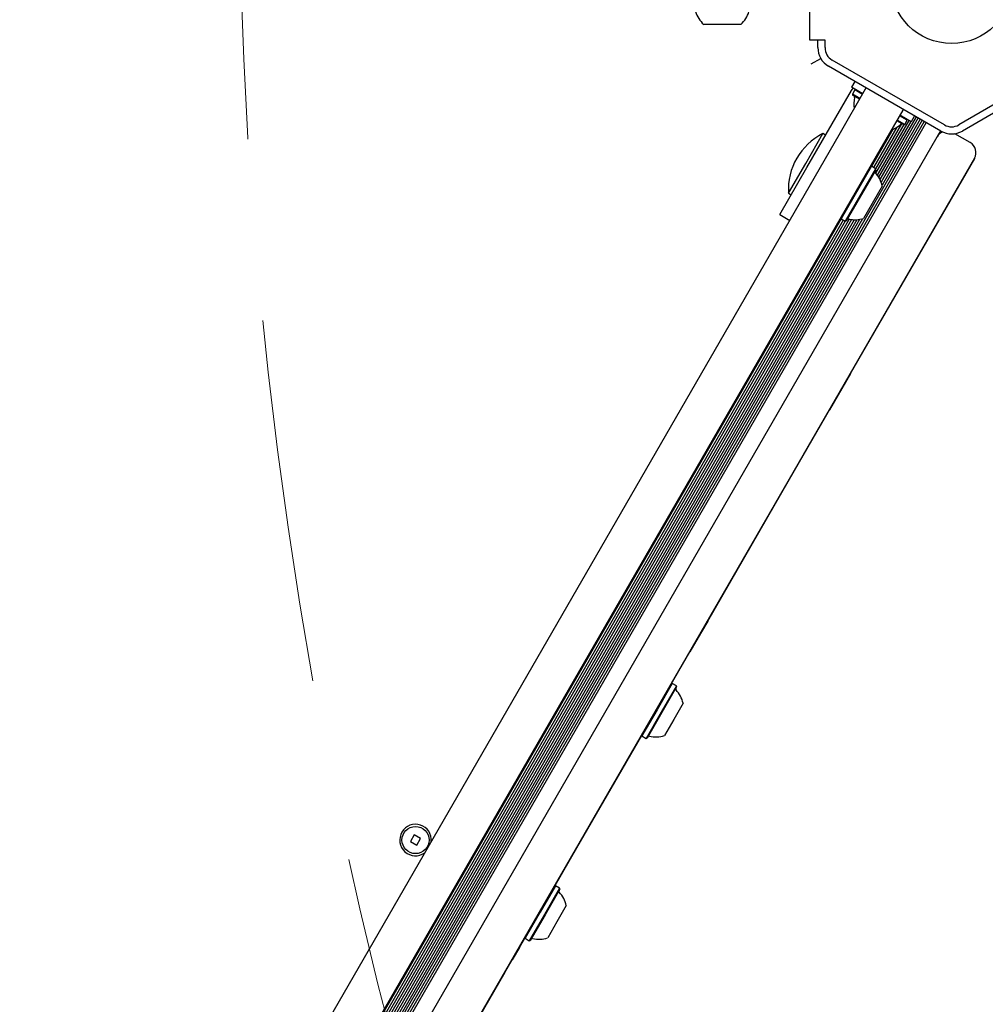
# Model space of a CAD drawing. Units: millimetres. Extents: x 386 to 1664, y 733 to 2117.
# Drawn here: x 913 to 964, y 1531 to 1583 of the extents above; entities that cross this region are included whole.
import ezdxf

# ---------------------------------------------------------------- set-up
doc = ezdxf.new("R2010")
doc.units = ezdxf.units.MM
doc.header["$LTSCALE"] = 150
doc.linetypes.add('HIDDEN', pattern=[0.1905, 0.127, -0.0635])

msp = doc.modelspace()

# ---------------------------------------------------------------- linework, layer by layer
at = {"color": 7, "linetype": 'Continuous', "lineweight": 25}
for p, q in [((954.478, 1581.729), (954.478, 1587.729)), ((950.878, 1582.554), (948.928, 1582.554)), ((955.153, 1581.729), (954.478, 1581.729)), ((954.908, 1581.337), (954.908, 1581.729)), ((955.282, 1581.729), (955.153, 1581.729)), ((955.282, 1581.336), (955.282, 1581.729)), ((954.553, 1580.483), (955.059, 1580.774)), ((961.346, 1576.971), (955.471, 1580.363)), ((961.533, 1577.294), (955.657, 1580.687)), ((968.16, 1580.687), (962.283, 1577.294)), ((968.346, 1580.363), (962.471, 1576.971)), ((956.85, 1579.567), (956.672, 1579.259)), ((957.257, 1578.922), (956.672, 1579.259)), ((954.337, 1575.065), (956.662, 1579.092)), ((956.016, 1576.773), (957.407, 1579.182)), ((956.838, 1579.12), (956.711, 1578.899)), ((956.711, 1578.899), (956.725, 1578.848)), ((957.11, 1578.669), (956.711, 1578.899)), ((957.092, 1578.636), (956.725, 1578.848)), ((956.89, 1579.134), (956.838, 1579.12)), ((957.238, 1578.889), (956.838, 1579.12)), ((959.355, 1578.057), (957.964, 1575.648)), ((960.05, 1577.719), (958.155, 1574.436)), ((959.586, 1577.534), (959.186, 1577.764)), ((959.79, 1577.459), (959.205, 1577.797)), ((959.967, 1577.767), (959.79, 1577.459)), ((960.571, 1577.418), (914.692, 1497.952)), ((960.466, 1577.479), (917.384, 1502.859)), ((960.364, 1577.538), (917.51, 1503.313)), ((959.04, 1577.166), (957.823, 1575.057)), ((959.282, 1577.348), (957.925, 1574.998)), ((959.398, 1577.305), (957.931, 1574.764)), ((959.665, 1577.531), (958.011, 1574.667)), ((959.77, 1577.471), (958.088, 1574.556)), ((960.156, 1577.658), (958.216, 1574.298)), ((960.258, 1577.599), (958.264, 1574.145)), ((959.407, 1577.299), (959.04, 1577.511)), ((959.458, 1577.313), (959.059, 1577.544)), ((959.407, 1577.299), (959.458, 1577.313)), ((959.458, 1577.313), (959.586, 1577.534)), ((959.586, 1577.534), (959.572, 1577.585)), ((913.121, 1502.477), (956.016, 1576.773)), ((961.331, 1576.979), (915.451, 1497.513)), ((954.27, 1575.277), (955.17, 1576.836)), ((955.312, 1576.754), (955.17, 1576.836)), ((958.836, 1577.055), (957.717, 1575.118)), ((962.883, 1576.366), (962.076, 1576.832)), ((957.964, 1575.648), (915.07, 1501.352)), ((963.102, 1575.547), (917.577, 1496.695)), ((953.37, 1573.718), (954.27, 1575.277)), ((957.706, 1575.125), (956.12, 1572.377)), ((956.619, 1564.287), (963.115, 1575.539)), ((957.706, 1575.125), (957.655, 1575.111)), ((957.927, 1574.997), (957.706, 1575.125)), ((963.115, 1575.539), (963.102, 1575.547)), ((952.912, 1572.597), (954.337, 1575.065)), ((957.927, 1574.997), (956.34, 1572.25)), ((957.94, 1574.946), (956.392, 1572.264)), ((957.94, 1574.946), (957.927, 1574.997)), ((958.277, 1574.089), (957.302, 1572.4)), ((953.37, 1573.718), (953.512, 1573.636)), ((952.912, 1572.597), (953.432, 1572.297)), ((956.803, 1572.331), (917.47, 1504.205)), ((956.131, 1572.371), (917.549, 1505.545)), ((957.247, 1572.384), (917.558, 1503.64)), ((956.94, 1572.332), (917.568, 1504.137)), ((957.091, 1572.349), (917.573, 1503.902)), ((956.237, 1572.31), (917.655, 1505.484)), ((956.339, 1572.251), (917.757, 1505.425)), ((956.544, 1572.363), (917.863, 1505.364)), ((956.669, 1572.342), (917.965, 1505.305)), ((956.106, 1572.429), (956.12, 1572.377)), ((956.12, 1572.377), (956.34, 1572.25)), ((956.34, 1572.25), (956.392, 1572.264)), ((956.606, 1564.294), (955.51, 1562.396)), ((956.619, 1564.287), (955.523, 1562.388)), ((956.619, 1564.287), (956.606, 1564.294)), ((954.157, 1560.024), (955.523, 1562.388)), ((955.523, 1562.388), (955.51, 1562.396)), ((949.138, 1551.33), (954.157, 1560.024)), ((954.157, 1560.024), (954.144, 1560.031)), ((949.125, 1551.337), (948.746, 1550.682)), ((949.138, 1551.33), (948.759, 1550.674)), ((949.138, 1551.33), (949.125, 1551.337)), ((948.759, 1550.674), (948.204, 1549.712)), ((948.759, 1550.674), (948.746, 1550.682)), ((947.247, 1548.055), (948.204, 1549.712)), ((948.204, 1549.712), (948.191, 1549.719)), ((947.278, 1548.063), (946.485, 1546.689)), ((947.499, 1547.936), (946.706, 1546.562)), ((947.512, 1547.884), (946.738, 1546.543)), ((947.278, 1548.063), (947.227, 1548.049)), ((947.499, 1547.936), (947.278, 1548.063)), ((947.512, 1547.884), (947.499, 1547.936)), ((947.849, 1547.028), (947.362, 1546.183)), ((946.485, 1546.689), (945.692, 1545.316)), ((946.706, 1546.562), (945.913, 1545.188)), ((946.738, 1546.543), (945.964, 1545.202)), ((947.362, 1546.183), (946.874, 1545.339)), ((942.287, 1539.463), (945.683, 1545.346)), ((945.678, 1545.367), (945.692, 1545.316)), ((945.692, 1545.316), (945.913, 1545.188)), ((945.913, 1545.188), (945.964, 1545.202)), ((933.773, 1540.137), (933.578, 1539.8)), ((934.111, 1539.942), (933.773, 1540.137)), ((933.578, 1539.8), (933.916, 1539.605)), ((933.916, 1539.605), (934.111, 1539.942)), ((939.279, 1534.254), (942.287, 1539.463)), ((942.287, 1539.463), (942.274, 1539.471)), ((941.165, 1537.476), (940.372, 1536.102)), ((941.386, 1537.349), (940.593, 1535.975)), ((941.4, 1537.297), (940.626, 1535.956)), ((941.165, 1537.476), (941.135, 1537.468)), ((941.386, 1537.349), (941.165, 1537.476)), ((941.4, 1537.297), (941.386, 1537.349)), ((940.372, 1536.102), (939.579, 1534.729)), ((940.593, 1535.975), (939.8, 1534.601)), ((940.626, 1535.956), (939.851, 1534.615)), ((941.737, 1536.44), (941.249, 1535.596)), ((941.249, 1535.596), (940.762, 1534.752)), ((939.571, 1534.759), (939.579, 1534.729)), ((939.579, 1534.729), (939.8, 1534.601)), ((939.8, 1534.601), (939.851, 1534.615)), ((939.266, 1534.261), (938.89, 1533.609)), ((939.279, 1534.254), (938.903, 1533.602)), ((939.279, 1534.254), (939.266, 1534.261)), ((938.516, 1532.932), (938.903, 1533.602)), ((938.903, 1533.602), (938.89, 1533.609)), ((938.516, 1532.932), (935.022, 1526.881)), ((938.516, 1532.932), (938.503, 1532.94))]:
    msp.add_line(p, q, dxfattribs=at)
at = {"color": 7, "linetype": 'Continuous', "lineweight": 25, "flags": 128}
msp.add_lwpolyline([(956.662, 1579.092), (956.748, 1579.211), (956.75, 1579.214)], dxfattribs=at)
at = {"color": 7, "linetype": 'Continuous', "lineweight": 25}
for centre, radius in [((961.908, 1584.729), 3.18), ((933.845, 1539.871), 0.712)]:
    msp.add_circle(centre, radius, dxfattribs=at)
at = {"color": 7, "linetype": 'HIDDEN', "lineweight": 18}
msp.add_arc((1169.488, 1591.553), 244.875, 118.88162, 301.11838, dxfattribs=at)
at = {"color": 7, "linetype": 'Continuous', "lineweight": 25}
for centre, radius, start, end in [((949.903, 1583.634), 1.455, 196.5288, 227.9415), ((949.904, 1583.634), 1.455, 312.0585, 343.4712), ((956.033, 1581.337), 1.125, 180, 240), ((956.032, 1581.336), 0.75, 180, 240), ((958.246, 1578.386), 1.455, 166.5323, 189.375), ((956.758, 1578.742), 0.075, 346.5323, 60), ((958.246, 1578.386), 1.455, 290.625, 313.4677), ((959.299, 1577.275), 0.075, 60, 133.4677), ((961.908, 1577.944), 0.75, 240, 300), ((956.631, 1573.914), 3.267, 116.5692, 183.4308), ((961.673, 1576.372), 0.6, 113.1775, 150), ((961.908, 1577.945), 1.125, 240, 300), ((962.583, 1575.847), 0.6, 330, 60), ((957.964, 1574.838), 0.075, 150, 223.4712), ((956.854, 1573.785), 1.455, 12.0585, 43.4712), ((956.497, 1572.297), 0.075, 76.5288, 150), ((956.854, 1573.785), 1.455, 256.5288, 287.9415), ((947.537, 1547.776), 0.075, 150, 223.4677), ((946.426, 1546.723), 1.455, 12.0627, 43.4677), ((946.07, 1545.235), 0.075, 76.5323, 150), ((946.426, 1546.723), 1.455, 256.5323, 287.9373), ((933.845, 1539.871), 0.825, 354.62, 305.38), ((941.424, 1537.189), 0.075, 150, 223.4677), ((940.313, 1536.136), 1.455, 12.0627, 43.4677), ((939.957, 1534.648), 0.075, 76.5323, 150), ((940.313, 1536.136), 1.455, 256.5323, 287.9373)]:
    msp.add_arc(centre, radius, start, end, dxfattribs=at)
for points, knots in [([(957.407, 1579.182), (957.407, 1579.182), (957.407, 1579.183), (957.408, 1579.184), (957.409, 1579.186), (957.411, 1579.19), (957.416, 1579.197), (957.425, 1579.21), (957.433, 1579.22), (957.439, 1579.227)], [0, 0, 0, 0, 0.0211308, 0.0414149, 0.0782216, 0.1477846, 0.2794671, 0.5300801, 1, 1, 1, 1]), ([(959.378, 1578.107), (959.375, 1578.099), (959.37, 1578.086), (959.364, 1578.072), (959.36, 1578.065), (959.358, 1578.061), (959.356, 1578.059), (959.356, 1578.058), (959.355, 1578.057), (959.355, 1578.057)], [0, 0, 0, 0, 0.4699199, 0.7205329, 0.8522154, 0.9217784, 0.9585851, 0.9788692, 1, 1, 1, 1])]:
    msp.add_open_spline(points, degree=3, knots=knots, dxfattribs=at)

doc.saveas('drawing.dxf')
